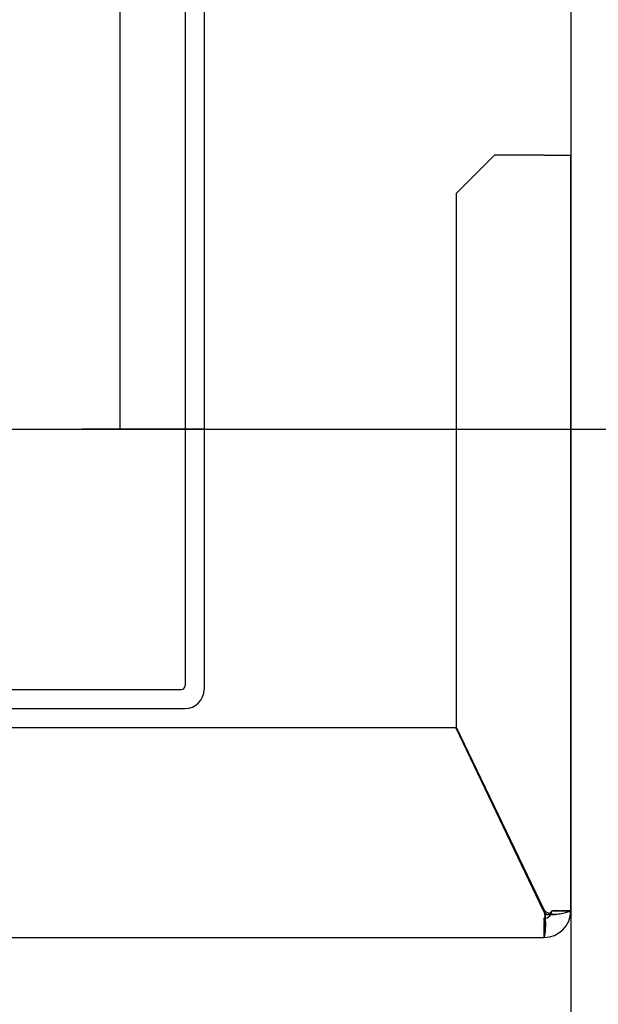
# Model space of a CAD drawing. Units: inches. Extents: x 56501 to 105112, y -4252 to 51329.
# Drawn here: x 60167 to 60318, y 16691 to 16949 of the extents above; entities that cross this region are included whole.
import ezdxf

# ---------------------------------------------------------------- set-up
doc = ezdxf.new("R2010")
doc.units = ezdxf.units.IN
doc.header["$MEASUREMENT"] = 0
doc.linetypes.add('DASHED', pattern=[0.2068, 0.1655, -0.0413])
for name, color, linetype in [('CAMPITURE', 1, 'Continuous'), ('SPIGOLI_NASCOSTI_ISO_', 7, 'DASHED'), ('SPIGOLI_VISIBILI_ISO_', 7, 'Continuous')]:
    doc.layers.add(name, color=color, linetype=linetype)
doc.layers.add('QUOTE', color=1, linetype='Continuous', lineweight=15)
doc.styles.add('QUOTE', font='romans.shx', dxfattribs={"width": 0.8})
doc.dimstyles.new('GMV', dxfattribs={"dimscale": 12, "dimtxt": 3, "dimasz": 3, "dimexe": 1, "dimexo": 0.5, "dimgap": 1, "dimtad": 1, "dimdec": 1, "dimdsep": 46, "dimtxsty": 'QUOTE', "dimcen": 0, "dimclrt": 2, "dimadec": 0, "dimazin": 0, "dimtfac": 1, "dimtdec": 1, "dimtmove": 0, "dimatfit": 3, "dimfxl": 1, "dimtvp": 1, "dimtolj": 1, "dimarcsym": 0})

# ---------------------------------------------------------------- blocks, each defined once
blk = doc.blocks.new('*D5688')
at = {"layer": 'Defpoints', "color": 0}
for p in [(60041.01, 17441.37), (60041.01, 16841.37), (60596.21, 16841.37)]:
    blk.add_point(p, dxfattribs=at)
at = {"layer": 'QUOTE', "color": 0, "lineweight": -2}
for p, q in [((60047.01, 17441.37), (60608.21, 17441.37)), ((60596.21, 17405.37), (60596.21, 16877.37)), ((60047.01, 16841.37), (60608.21, 16841.37))]:
    blk.add_line(p, q, dxfattribs=at)
at = {"layer": 'QUOTE', "color": 0}
for points in [[(60602.21, 17405.37), (60590.21, 17405.37), (60596.21, 17441.37)], [(60590.21, 16877.37), (60602.21, 16877.37), (60596.21, 16841.37)]]:
    blk.add_solid(points, dxfattribs=at)
at = {"layer": 'QUOTE', "color": 2, "insert": (60566.21, 17141.37), "char_height": 36, "attachment_point": 5, "rotation": 90, "style": 'QUOTE'}
blk.add_mtext(' \\A1;600 D.t.G.-D.b.G.', dxfattribs=at)
blk = doc.blocks.new('*D5689')
at = {"layer": 'Defpoints', "color": 0}
for p in [(60050.97, 16841.37), (60596.21, 16841.37), (59911.01, 16351.37)]:
    blk.add_point(p, dxfattribs=at)
at = {"layer": 'QUOTE', "color": 0, "lineweight": -2}
for p, q in [((60056.97, 16841.37), (60608.21, 16841.37)), ((60596.21, 16387.37), (60596.21, 16805.37)), ((59917.01, 16351.37), (60608.21, 16351.37))]:
    blk.add_line(p, q, dxfattribs=at)
at = {"layer": 'QUOTE', "color": 0}
for points in [[(60602.21, 16805.37), (60590.21, 16805.37), (60596.21, 16841.37)], [(60590.21, 16387.37), (60602.21, 16387.37), (60596.21, 16351.37)]]:
    blk.add_solid(points, dxfattribs=at)
at = {"layer": 'QUOTE', "color": 2, "insert": (60566.21, 16596.37), "char_height": 36, "attachment_point": 5, "rotation": 90, "style": 'QUOTE'}
blk.add_mtext('\\A1;490', dxfattribs=at)

msp = doc.modelspace()

# ---------------------------------------------------------------- hatches: boundary and pattern name
at = {"layer": 'CAMPITURE'}
h = msp.add_hatch(dxfattribs=at)
h.set_pattern_fill('AR-CONC', color=256, style=0)
h.set_pattern_definition([(50, (71216.09, 11817.5), (182.1847, -15.9391), [19.05, -209.55]), (355, (71216.09, 11817.5), (-35.2428, 191.0566), [15.24, -167.64]), (100.451, (71231.27, 11816.18), (146.9425, 175.1167), [16.19, -178.09]), (46.1842, (71216.09, 11868.3), (271.079, -42.0423), [28.575, -314.325]), (96.6356, (71238.68, 11864.8), (237.404, 247.4256), [24.285, -267.135]), (351.184, (71216.1, 11868.3), (237.4046, 247.425), [22.86, -251.46]), (21, (71241.49, 11855.6), (151.6149, -102.2655), [19.05, -209.55]), (326, (71241.49, 11855.6), (61.802, 184.188), [15.24, -167.64]), (71.4514, (71254.12, 11847.08), (213.4165, 81.9229), [16.19, -178.09]), (37.5, (71216.09, 11817.506), (3.0886, 84.55504), [0, -165.608, 0, -170.18, 0, -168.275]), (7.5, (71216.09, 11817.51), (66.81966, 100.1806), [0, -97.028, 0, -161.798, 0, -64.135]), (327.5, (71159.446, 11817.506), (135.5906, -5.72874), [0, -63.5, 0, -198.12, 0, -262.89]), (317.5, (71134.05, 11817.51), (148.1292, 25.4265), [0, -82.55, 0, -131.572, 0, -186.69])])
h.paths.add_polyline_path([(60461.00989, 17841.37247), (59486.00989, 17841.37247), (59486.00989, 17691.37247), (60311.00989, 17691.37247), (60311.00989, 17617.12247), (60341.94076, 17617.12247), (60341.94076, 17612.12247), (60311.00989, 17612.12247), (60311.00989, 17477.12247), (60341.94076, 17477.12247), (60341.94076, 17472.12247), (60311.00989, 17472.12247), (60311.00989, 17454.62247), (60311.00989, 16810.62247), (60341.94076, 16810.62247), (60341.94076, 16805.62247), (60311.00989, 16805.62247), (60311.00989, 16670.62247), (60341.94076, 16670.62247), (60341.94076, 16665.62247), (60311.00989, 16665.62247), (60311.00989, 16628.12247), (60311.00989, 16141.37253), (59981.0096, 16141.37253), (59981.0096, 15991.37253), (60461.00989, 15991.37253)])

# ---------------------------------------------------------------- linework, layer by layer
for p, q in [((60311.00989, 17691.37247), (60311.00989, 16141.37253)), ((60209.96888, 16991.37247), (60209.96888, 16774.12247)), ((60214.96888, 16991.37247), (60214.96888, 16817.31451)), ((60183.00989, 16841.37247), (60208.00989, 16841.37247)), ((60192.96888, 16841.37247), (60214.96888, 16841.37247)), ((60214.96888, 16841.37247), (60214.96888, 16773.12247)), ((59980.96888, 16773.12247), (60208.96888, 16773.12247)), ((59980.96888, 16768.12247), (60209.96888, 16768.12247))]:
    msp.add_line(p, q)
at = {"linetype": 'Continuous'}
msp.add_line((60192.96888, 16841.37247), (60192.96888, 17441.37247), dxfattribs=at)
for centre, radius in [((60208.96888, 16774.12247), 1), ((60209.96888, 16773.12247), 5)]:
    msp.add_arc(centre, radius, 270, 0)
at = {"layer": 'SPIGOLI_NASCOSTI_ISO_'}
for p, q in [((60311.00951, 16715.12278), (60306.00978, 16715.12278)), ((60306.00989, 16715.12247), (60311.00835, 16715.12247)), ((60304.00971, 16713.12264), (60304.00971, 16708.12305)), ((60304.00988, 16708.12247), (60304.00988, 16713.12247))]:
    msp.add_line(p, q, dxfattribs=at)
at = {"layer": 'SPIGOLI_NASCOSTI_ISO_', "flags": 128}
for points in [[(60304.00988, 16713.12247), (60304.01063, 16713.12428), (60304.01496, 16713.12968), (60304.02255, 16713.13866), (60304.03311, 16713.15122), (60304.04631, 16713.16733), (60304.06182, 16713.18698), (60304.07931, 16713.21015), (60304.09846, 16713.23684), (60304.11896, 16713.26702), (60304.14046, 16713.30068), (60304.16268, 16713.33774), (60304.18526, 16713.37809), (60304.20788, 16713.42164), (60304.23024, 16713.46829), (60304.252, 16713.51791), (60304.27285, 16713.57043), (60304.29244, 16713.62573), (60304.31046, 16713.68371), (60304.32662, 16713.74427), (60304.34054, 16713.80724), (60304.35195, 16713.87248), (60304.36049, 16713.93984), (60304.36585, 16714.00915), (60304.3677, 16714.08028)], [(60304.3677, 16714.08028), (60304.36585, 16714.00915), (60304.36049, 16713.93984), (60304.35195, 16713.87248), (60304.34054, 16713.80724), (60304.32662, 16713.74427), (60304.31046, 16713.68371), (60304.29244, 16713.62573), (60304.27285, 16713.57043), (60304.252, 16713.51791), (60304.23024, 16713.46829), (60304.20788, 16713.42164), (60304.18526, 16713.37809), (60304.16268, 16713.33774), (60304.14046, 16713.30068), (60304.11896, 16713.26702), (60304.09846, 16713.23684), (60304.07931, 16713.21015), (60304.06182, 16713.18698), (60304.04631, 16713.16733), (60304.03311, 16713.15122), (60304.02255, 16713.13866), (60304.01496, 16713.12968), (60304.01063, 16713.12428), (60304.00988, 16713.12247)], [(60304.87872, 16714.17946), (60304.95473, 16714.18414), (60305.03047, 16714.19765), (60305.1056, 16714.21919), (60305.1797, 16714.24798), (60305.25241, 16714.28322), (60305.32334, 16714.32411), (60305.39202, 16714.36986), (60305.45817, 16714.41968), (60305.52155, 16714.47278), (60305.5819, 16714.52835), (60305.63899, 16714.58562), (60305.69256, 16714.64377), (60305.74235, 16714.70203), (60305.78814, 16714.75959), (60305.82965, 16714.81567), (60305.86669, 16714.86946), (60305.89925, 16714.92018), (60305.92742, 16714.96704), (60305.9513, 16715.00923), (60305.97096, 16715.04596), (60305.98653, 16715.07645), (60305.99807, 16715.09989), (60306.00566, 16715.1155), (60306.00941, 16715.12247)], [(60306.00941, 16715.12247), (60306.00945, 16715.12252), (60306.00949, 16715.12257), (60306.00953, 16715.12261), (60306.00957, 16715.12264), (60306.0096, 16715.12267), (60306.00962, 16715.1227), (60306.00966, 16715.12272), (60306.00968, 16715.12274), (60306.0097, 16715.12276), (60306.00974, 16715.12277), (60306.00976, 16715.12278), (60306.00978, 16715.12278), (60306.0098, 16715.12278), (60306.00981, 16715.12277), (60306.00983, 16715.12276), (60306.00983, 16715.12274), (60306.00985, 16715.12273), (60306.00985, 16715.1227), (60306.00987, 16715.12268), (60306.00987, 16715.12264), (60306.00989, 16715.12261), (60306.00989, 16715.12257), (60306.00989, 16715.12252), (60306.00989, 16715.12247)], [(60306.00989, 16715.12247), (60306.00989, 16715.12252), (60306.00989, 16715.12257), (60306.00989, 16715.12261), (60306.00987, 16715.12264), (60306.00987, 16715.12268), (60306.00985, 16715.1227), (60306.00985, 16715.12273), (60306.00983, 16715.12274), (60306.00983, 16715.12276), (60306.00981, 16715.12277), (60306.0098, 16715.12278), (60306.00978, 16715.12278), (60306.00976, 16715.12278), (60306.00974, 16715.12277), (60306.0097, 16715.12276), (60306.00968, 16715.12274), (60306.00966, 16715.12272), (60306.00962, 16715.1227), (60306.0096, 16715.12267), (60306.00957, 16715.12264), (60306.00953, 16715.12261), (60306.00949, 16715.12257), (60306.00945, 16715.12252), (60306.00941, 16715.12247)], [(60311.00825, 16715.12247), (60311.00838, 16715.12252), (60311.00852, 16715.12257), (60311.00863, 16715.12261), (60311.00875, 16715.12264), (60311.00886, 16715.12267), (60311.00898, 16715.1227), (60311.00907, 16715.12272), (60311.00917, 16715.12274), (60311.00924, 16715.12276), (60311.00934, 16715.12277), (60311.00941, 16715.12278), (60311.00949, 16715.12278), (60311.00955, 16715.12278), (60311.0096, 16715.12277), (60311.00966, 16715.12276), (60311.0097, 16715.12274), (60311.00976, 16715.12273), (60311.0098, 16715.1227), (60311.00981, 16715.12268), (60311.00985, 16715.12264), (60311.00987, 16715.12261), (60311.00987, 16715.12257), (60311.00989, 16715.12252), (60311.00989, 16715.12247)]]:
    msp.add_lwpolyline(points, dxfattribs=at)
at = {"layer": 'SPIGOLI_NASCOSTI_ISO_'}
for start, end in [(331.8678337, 0), (270, 280.3061068)]:
    msp.add_arc((60304.00989, 16715.12247), 2, start, end, dxfattribs=at)
at = {"layer": 'SPIGOLI_VISIBILI_ISO_'}
for p, q in [((60291.00989, 16913.12247), (60281.00989, 16903.12247)), ((60304.00989, 16913.12247), (60291.00989, 16913.12247)), ((60304.00989, 16913.12247), (60311.00989, 16913.12247)), ((60311.00989, 16715.12247), (60311.00989, 16913.12247)), ((60281.00989, 16903.12247), (60281.00989, 16763.35389)), ((60140.96888, 16763.12247), (60281.12078, 16763.12247)), ((60303.899, 16715.12247), (60280.899, 16763.12247)), ((60304.00989, 16715.35389), (60281.00989, 16763.35389)), ((60304.3677, 16711.4748), (60304.3677, 16714.08028)), ((60304.87872, 16714.17946), (60307.0508, 16714.17946)), ((60311.00835, 16715.12247), (60311.00989, 16715.12247)), ((60140.96888, 16708.12247), (60304.00989, 16708.12247))]:
    msp.add_line(p, q, dxfattribs=at)
at = {"layer": 'SPIGOLI_VISIBILI_ISO_', "flags": 128}
for points in [[(60303.89901, 16715.12247), (60304.01356, 16714.6885), (60304.10966, 16714.25207), (60304.18847, 16713.81537), (60304.25122, 16713.38054), (60304.29915, 16712.94976), (60304.33346, 16712.52518), (60304.35538, 16712.10896), (60304.36612, 16711.70327), (60304.3669, 16711.31026), (60304.35891, 16710.93212), (60304.3434, 16710.5709), (60304.32156, 16710.22857), (60304.29463, 16709.9072), (60304.26383, 16709.60845), (60304.23035, 16709.33367), (60304.19543, 16709.08422), (60304.16028, 16708.86144), (60304.1261, 16708.6667), (60304.09413, 16708.5012), (60304.06558, 16708.36536), (60304.04166, 16708.25938), (60304.0236, 16708.18345), (60304.01261, 16708.13775), (60304.00988, 16708.12247)], [(60304.3677, 16714.08028), (60304.36711, 16714.12056), (60304.36526, 16714.16132), (60304.36213, 16714.20253), (60304.35765, 16714.24417), (60304.35176, 16714.2862), (60304.34441, 16714.32859), (60304.33554, 16714.37133), (60304.32511, 16714.41438), (60304.31304, 16714.45771), (60304.29928, 16714.5013), (60304.2838, 16714.54511), (60304.26652, 16714.58912), (60304.24739, 16714.6333), (60304.22637, 16714.67763), (60304.20336, 16714.72207), (60304.17834, 16714.76659), (60304.15127, 16714.81117), (60304.12205, 16714.85578), (60304.09066, 16714.90039), (60304.05703, 16714.94497), (60304.0211, 16714.9895), (60303.98282, 16715.03395), (60303.94215, 16715.07828), (60303.89901, 16715.12247)], [(60303.89901, 16715.12247), (60303.94215, 16715.07828), (60303.98282, 16715.03395), (60304.0211, 16714.9895), (60304.05703, 16714.94497), (60304.09066, 16714.90039), (60304.12205, 16714.85578), (60304.15127, 16714.81117), (60304.17834, 16714.76659), (60304.20336, 16714.72207), (60304.22637, 16714.67763), (60304.24739, 16714.6333), (60304.26652, 16714.58912), (60304.2838, 16714.54511), (60304.29928, 16714.5013), (60304.31304, 16714.45771), (60304.32511, 16714.41438), (60304.33554, 16714.37133), (60304.34441, 16714.32859), (60304.35176, 16714.2862), (60304.35765, 16714.24417), (60304.36213, 16714.20253), (60304.36526, 16714.16132), (60304.36711, 16714.12056), (60304.3677, 16714.08028)], [(60304.00988, 16715.35389), (60304.01225, 16715.34364), (60304.01459, 16715.33345), (60304.01698, 16715.3233), (60304.01936, 16715.31321), (60304.02175, 16715.30318), (60304.02415, 16715.2932), (60304.02657, 16715.28327), (60304.02899, 16715.27339), (60304.03144, 16715.26357), (60304.03388, 16715.25379), (60304.03634, 16715.24408), (60304.0388, 16715.23441), (60304.04128, 16715.2248), (60304.04376, 16715.21523), (60304.04626, 16715.20573), (60304.04877, 16715.19627), (60304.05129, 16715.18686), (60304.05383, 16715.17751), (60304.05637, 16715.16821), (60304.0589, 16715.15896), (60304.06148, 16715.14976), (60304.06403, 16715.14061), (60304.06663, 16715.13152), (60304.0692, 16715.12247)], [(60304.2175, 16715.12247), (60304.20844, 16715.13152), (60304.19942, 16715.14061), (60304.19041, 16715.14976), (60304.18145, 16715.15896), (60304.17252, 16715.16821), (60304.16363, 16715.17751), (60304.15478, 16715.18686), (60304.14597, 16715.19627), (60304.1372, 16715.20573), (60304.12844, 16715.21523), (60304.11975, 16715.2248), (60304.11107, 16715.23441), (60304.10243, 16715.24408), (60304.09384, 16715.25379), (60304.08528, 16715.26357), (60304.07675, 16715.27339), (60304.06827, 16715.28327), (60304.05982, 16715.2932), (60304.05141, 16715.30318), (60304.04301, 16715.31321), (60304.03468, 16715.3233), (60304.02638, 16715.33345), (60304.01812, 16715.34364), (60304.00988, 16715.35389)], [(60304.0692, 16715.12247), (60304.09512, 16715.03651), (60304.12196, 16714.95535), (60304.14969, 16714.8789), (60304.17828, 16714.80705), (60304.20771, 16714.7397), (60304.23794, 16714.67676), (60304.26892, 16714.61811), (60304.30064, 16714.56366), (60304.33306, 16714.5133), (60304.36614, 16714.46693), (60304.39984, 16714.42444), (60304.43415, 16714.38575), (60304.46904, 16714.35074), (60304.50444, 16714.31931), (60304.54035, 16714.29135), (60304.57673, 16714.26678), (60304.61354, 16714.24548), (60304.65071, 16714.22735), (60304.68819, 16714.21229), (60304.72594, 16714.2002), (60304.76393, 16714.19097), (60304.80208, 16714.18451), (60304.84036, 16714.18071), (60304.87872, 16714.17946)], [(60311.00825, 16715.12247), (60310.98334, 16715.10864), (60310.92761, 16715.07617), (60310.83996, 16715.02775), (60310.71934, 16714.96611), (60310.56464, 16714.89394), (60310.37478, 16714.81396), (60310.14962, 16714.72886), (60309.89173, 16714.64136), (60309.60402, 16714.55416), (60309.28948, 16714.46996), (60308.95108, 16714.39148), (60308.59175, 16714.32142), (60308.21501, 16714.26249), (60307.82592, 16714.21738), (60307.429, 16714.18882), (60307.02882, 16714.17949), (60306.62991, 16714.19212), (60306.23669, 16714.22941), (60305.85356, 16714.29406), (60305.48491, 16714.38878), (60305.13394, 16714.51627), (60304.80368, 16714.67925), (60304.49719, 16714.88042), (60304.2175, 16715.12247)], [(60311.00989, 16715.12247), (60311.00989, 16715.12252), (60311.00987, 16715.12257), (60311.00987, 16715.12261), (60311.00985, 16715.12264), (60311.00981, 16715.12268), (60311.0098, 16715.1227), (60311.00976, 16715.12273), (60311.0097, 16715.12274), (60311.00966, 16715.12276), (60311.0096, 16715.12277), (60311.00955, 16715.12278), (60311.00949, 16715.12278), (60311.00941, 16715.12278), (60311.00934, 16715.12277), (60311.00924, 16715.12276), (60311.00917, 16715.12274), (60311.00907, 16715.12272), (60311.00898, 16715.1227), (60311.00886, 16715.12267), (60311.00875, 16715.12264), (60311.00863, 16715.12261), (60311.00852, 16715.12257), (60311.00838, 16715.12252), (60311.00825, 16715.12247)]]:
    msp.add_lwpolyline(points, dxfattribs=at)
at = {"layer": 'SPIGOLI_VISIBILI_ISO_'}
for radius, start, end in [(7, 270, 0), (2, 280.3061068, 331.8678337)]:
    msp.add_arc((60304.00989, 16715.12247), radius, start, end, dxfattribs=at)

# ---------------------------------------------------------------- dimensions: what is measured, and where the dimension line sits
at = {"layer": 'QUOTE'}
dim = msp.add_linear_dim(base=(60596.20848, 16841.37247), p1=(60041.00989, 17441.37247), p2=(60041.00989, 16841.37247), angle=90, text=' <> D.t.G.-D.b.G.', dimstyle='GMV', dxfattribs=at)
dim.commit()
dim.dimension.update_dxf_attribs({"geometry": '*D5688', "text_midpoint": (60596.20848, 17141.37247), "dimtype": 160})
dim = msp.add_linear_dim(base=(60596.20848, 16841.37247), p1=(59911.00989, 16351.37253), p2=(60050.96888, 16841.37247), angle=90, dimstyle='GMV', dxfattribs=at)
dim.commit()
dim.dimension.update_dxf_attribs({"geometry": '*D5689', "text_midpoint": (60566.20848, 16596.3725)})

doc.saveas('drawing.dxf')
